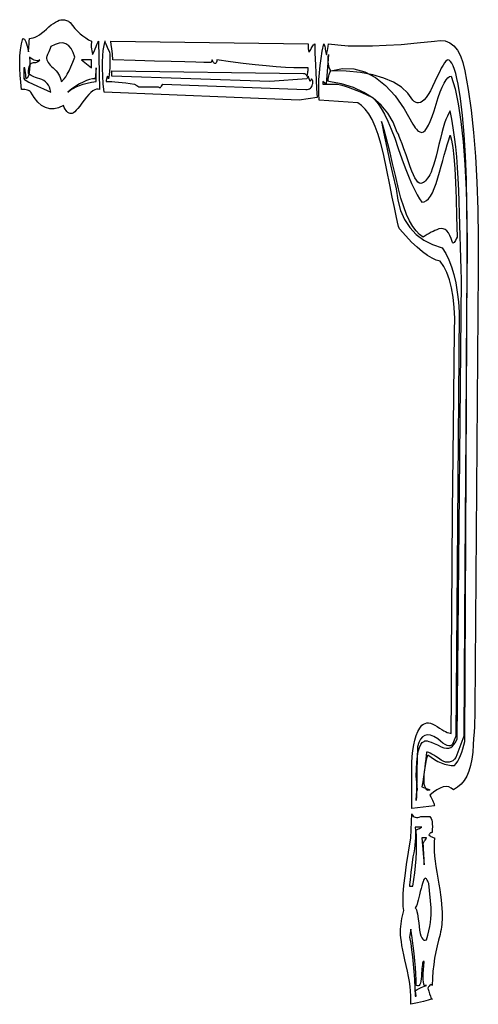
# Model space of a CAD drawing. Extents: x 0 to 390, y 0 to 30.
# Drawn here: x 275 to 281, y 16 to 30 of the extents above; entities that cross this region are included whole.
import ezdxf

# ---------------------------------------------------------------- set-up
doc = ezdxf.new("R2010")
doc.units = 0
doc.header["$MEASUREMENT"] = 0

msp = doc.modelspace()

# ---------------------------------------------------------------- linework, layer by layer
at = {"linetype": 'Continuous'}
for points in [[(275.971875, 28.9875), (275.971875, 28.9875), (275.951111, 28.993359), (275.928662, 28.992187), (275.904529, 28.983984), (275.878711, 28.96875), (275.851208, 28.946484), (275.822021, 28.917187), (275.79115, 28.880859), (275.758594, 28.8375), (275.758594, 28.8375), (275.726514, 28.793555), (275.69707, 28.755469), (275.670264, 28.723242), (275.646094, 28.696875), (275.624561, 28.676367), (275.605664, 28.661719), (275.589404, 28.65293), (275.575781, 28.65), (275.575781, 28.65), (275.560217, 28.651758), (275.545166, 28.657031), (275.530627, 28.66582), (275.516602, 28.678125), (275.503088, 28.693945), (275.490088, 28.713281), (275.4776, 28.736133), (275.465625, 28.7625), (275.465625, 28.7625), (275.400037, 28.732617), (275.336865, 28.717969), (275.276111, 28.718555), (275.217773, 28.734375), (275.161853, 28.76543), (275.10835, 28.811719), (275.057263, 28.873242), (275.008594, 28.95), (275.008594, 28.95), (274.999951, 28.958789), (274.989258, 28.966406), (274.976514, 28.972852), (274.961719, 28.978125), (274.944873, 28.982227), (274.925977, 28.985156), (274.905029, 28.986914), (274.882031, 28.9875), (274.882031, 28.9875), (274.868445, 29.088867), (274.859326, 29.186719), (274.854675, 29.281055), (274.854492, 29.371875), (274.858777, 29.45918), (274.867529, 29.542969), (274.88075, 29.623242), (274.898437, 29.7), (274.898437, 29.7), (274.909937, 29.69707), (274.920996, 29.688281), (274.931616, 29.673633), (274.941797, 29.653125), (274.951538, 29.626758), (274.96084, 29.594531), (274.969702, 29.556445), (274.978125, 29.5125), (274.978125, 29.5125), (274.978345, 29.51543), (274.979004, 29.524219), (274.980103, 29.538867), (274.981641, 29.559375), (274.983618, 29.585742), (274.986035, 29.617969), (274.988892, 29.656055), (274.992187, 29.7), (274.992187, 29.7), (275.016925, 29.702051), (275.043091, 29.708203), (275.070685, 29.718457), (275.099707, 29.732812), (275.130157, 29.75127), (275.162036, 29.773828), (275.195343, 29.800488), (275.230078, 29.83125), (275.230078, 29.83125), (275.264557, 29.862012), (275.297095, 29.888672), (275.327692, 29.91123), (275.356348, 29.929688), (275.383063, 29.944043), (275.407837, 29.954297), (275.43067, 29.960449), (275.451562, 29.9625), (275.451562, 29.9625), (275.466614, 29.961914), (275.481299, 29.960156), (275.495618, 29.957227), (275.50957, 29.953125), (275.523157, 29.947852), (275.536377, 29.941406), (275.549231, 29.933789), (275.561719, 29.925), (275.561719, 29.925), (275.594092, 29.879883), (275.62793, 29.838281), (275.663232, 29.800195), (275.7, 29.765625), (275.738232, 29.73457), (275.77793, 29.707031), (275.819092, 29.683008), (275.861719, 29.6625), (275.861719, 29.6625), (275.85835, 29.643164), (275.856445, 29.622656), (275.856006, 29.600977), (275.857031, 29.578125), (275.859521, 29.554102), (275.863477, 29.528906), (275.868896, 29.502539), (275.875781, 29.475), (275.875781, 29.475), (275.894458, 29.518945), (275.910645, 29.557031), (275.924341, 29.589258), (275.935547, 29.615625), (275.944263, 29.636133), (275.950488, 29.650781), (275.954224, 29.65957), (275.955469, 29.6625)], [(275.625, 29.4375), (275.625, 29.4375), (275.602368, 29.505469), (275.574316, 29.559375), (275.540845, 29.599219), (275.501953, 29.625), (275.457642, 29.636719), (275.40791, 29.634375), (275.352759, 29.617969), (275.292187, 29.5875), (275.292187, 29.5875), (275.280945, 29.560547), (275.270654, 29.535937), (275.261316, 29.513672), (275.25293, 29.49375), (275.245496, 29.476172), (275.239014, 29.460938), (275.233484, 29.448047), (275.228906, 29.4375), (275.228906, 29.4375), (275.230389, 29.41875), (275.234839, 29.4), (275.242255, 29.38125), (275.252637, 29.3625), (275.265985, 29.34375), (275.2823, 29.325), (275.301581, 29.30625), (275.323828, 29.2875), (275.323828, 29.2875), (275.346332, 29.268164), (275.366382, 29.247656), (275.383978, 29.225977), (275.399121, 29.203125), (275.41181, 29.179102), (275.422046, 29.153906), (275.429828, 29.127539), (275.435156, 29.1), (275.435156, 29.1), (275.455042, 29.113477), (275.476025, 29.135156), (275.498108, 29.165039), (275.521289, 29.203125), (275.545569, 29.249414), (275.570947, 29.303906), (275.597424, 29.366602), (275.625, 29.4375)], [(279.016406, 28.875), (278.763281, 28.8375), (276.035156, 28.95), (276.035156, 28.95), (276.024609, 29.067773), (276.017578, 29.177344), (276.014062, 29.278711), (276.014062, 29.371875), (276.017578, 29.456836), (276.024609, 29.533594), (276.035156, 29.602148), (276.049219, 29.6625), (276.049219, 29.6625), (276.047131, 29.660156), (276.0479, 29.653125), (276.051526, 29.641406), (276.058008, 29.625), (276.067346, 29.603906), (276.079541, 29.578125), (276.094592, 29.547656), (276.1125, 29.5125), (276.1125, 29.5125), (276.115869, 29.473828), (276.117773, 29.432812), (276.118213, 29.389453), (276.117187, 29.34375), (276.114697, 29.295703), (276.110742, 29.245312), (276.105322, 29.192578), (276.098437, 29.1375), (276.082031, 29.175), (276.082031, 29.175), (276.078186, 29.165625), (276.074854, 29.15625), (276.072034, 29.146875), (276.069727, 29.1375), (276.067932, 29.128125), (276.06665, 29.11875), (276.065881, 29.109375), (276.065625, 29.1), (276.065625, 29.1), (276.103052, 29.099414), (276.143848, 29.097656), (276.188013, 29.094727), (276.235547, 29.090625), (276.28645, 29.085352), (276.340723, 29.078906), (276.398364, 29.071289), (276.459375, 29.0625), (276.459375, 29.0625), (276.460364, 29.061914), (276.46333, 29.060156), (276.468274, 29.057227), (276.475195, 29.053125), (276.484094, 29.047852), (276.494971, 29.041406), (276.507825, 29.033789), (276.522656, 29.025), (276.522656, 29.025), (276.547888, 29.025), (276.575537, 29.025), (276.605603, 29.025), (276.638086, 29.025), (276.672986, 29.025), (276.710303, 29.025), (276.750037, 29.025), (276.792187, 29.025), (276.792187, 29.025), (276.799841, 29.017383), (276.807568, 29.013281), (276.815369, 29.012695), (276.823242, 29.015625), (276.831189, 29.02207), (276.839209, 29.032031), (276.847302, 29.045508), (276.855469, 29.0625), (278.859375, 28.9875), (278.859375, 28.9875), (278.877759, 28.988672), (278.894238, 28.992187), (278.908813, 28.998047), (278.921484, 29.00625), (278.932251, 29.016797), (278.941113, 29.029687), (278.948071, 29.044922), (278.953125, 29.0625), (278.953125, 29.0625), (278.956458, 29.071875), (278.958252, 29.08125), (278.958508, 29.090625), (278.957227, 29.1), (278.954407, 29.109375), (278.950049, 29.11875), (278.944153, 29.128125), (278.936719, 29.1375), (278.920312, 29.1), (278.889844, 29.175), (278.873437, 29.1375), (278.353125, 29.1), (276.145312, 29.175), (276.145312, 29.25), (278.826562, 29.2125), (278.826562, 29.2125), (278.834473, 29.211914), (278.841797, 29.210156), (278.848535, 29.207227), (278.854687, 29.203125), (278.860254, 29.197852), (278.865234, 29.191406), (278.869629, 29.183789), (278.873437, 29.175), (278.873437, 29.175), (278.877283, 29.184961), (278.880615, 29.196094), (278.883435, 29.208398), (278.885742, 29.221875), (278.887537, 29.236523), (278.888818, 29.252344), (278.889587, 29.269336), (278.889844, 29.2875), (278.889844, 29.2875), (278.881714, 29.2875), (278.872559, 29.2875), (278.862378, 29.2875), (278.851172, 29.2875), (278.83894, 29.2875), (278.825684, 29.2875), (278.811401, 29.2875), (278.796094, 29.2875), (278.796094, 29.2875), (278.690955, 29.289258), (278.573584, 29.294531), (278.443982, 29.30332), (278.302148, 29.315625), (278.148083, 29.331445), (277.981787, 29.350781), (277.803259, 29.373633), (277.6125, 29.4), (277.6125, 29.4), (277.611768, 29.383008), (277.60957, 29.369531), (277.605908, 29.35957), (277.600781, 29.353125), (277.594189, 29.350195), (277.586133, 29.350781), (277.576611, 29.354883), (277.565625, 29.3625), (277.549219, 29.4), (277.532812, 29.3625), (277.532812, 29.3625), (277.501099, 29.363086), (277.429395, 29.364844), (277.3177, 29.367773), (277.166016, 29.371875), (276.974341, 29.377148), (276.742676, 29.383594), (276.471021, 29.391211), (276.159375, 29.4), (276.159375, 29.4), (276.158899, 29.412305), (276.157471, 29.430469), (276.15509, 29.454492), (276.151758, 29.484375), (276.147473, 29.520117), (276.142236, 29.561719), (276.136047, 29.60918), (276.128906, 29.6625), (278.889844, 29.625), (278.889844, 29.625), (278.8901, 29.598633), (278.890869, 29.575781), (278.892151, 29.556445), (278.893945, 29.540625), (278.896252, 29.52832), (278.899072, 29.519531), (278.902405, 29.514258), (278.90625, 29.5125), (278.90625, 29.5125), (278.921301, 29.538867), (278.934814, 29.561719), (278.94679, 29.581055), (278.957227, 29.596875), (278.966125, 29.60918), (278.973486, 29.617969), (278.979309, 29.623242), (278.983594, 29.625), (278.983594, 29.625), (278.984106, 29.564062), (278.985645, 29.49375), (278.988208, 29.414062), (278.991797, 29.325), (278.996411, 29.226562), (279.002051, 29.11875), (279.008716, 29.001562), (279.016406, 28.875)], [(281.271094, 26.475), (281.224219, 20.325), (281.224219, 20.325), (281.223724, 20.274609), (281.222241, 20.217187), (281.219769, 20.152734), (281.216309, 20.08125), (281.211859, 20.002734), (281.206421, 19.917188), (281.199994, 19.824609), (281.192578, 19.725), (281.192578, 19.725), (281.181464, 19.626563), (281.16394, 19.5375), (281.140009, 19.457812), (281.109668, 19.3875), (281.072919, 19.326563), (281.029761, 19.275), (280.980194, 19.232812), (280.924219, 19.2), (280.924219, 19.2), (280.891882, 19.223437), (280.856982, 19.2375), (280.819519, 19.242188), (280.779492, 19.2375), (280.736902, 19.223437), (280.691748, 19.2), (280.644031, 19.167188), (280.59375, 19.125), (280.59375, 19.125), (280.608582, 19.098047), (280.621436, 19.073438), (280.632312, 19.051172), (280.641211, 19.03125), (280.648132, 19.013672), (280.653076, 18.998437), (280.656042, 18.985547), (280.657031, 18.975), (280.340625, 18.9375), (280.340625, 18.9375), (280.340625, 19.021289), (280.340625, 19.103906), (280.340625, 19.185352), (280.340625, 19.265625), (280.340625, 19.344727), (280.340625, 19.422656), (280.340625, 19.499414), (280.340625, 19.575), (280.340625, 19.575), (280.346448, 19.665234), (280.355713, 19.748437), (280.36842, 19.824609), (280.38457, 19.89375), (280.404163, 19.955859), (280.427197, 20.010937), (280.453674, 20.058984), (280.483594, 20.1), (280.483594, 20.1), (280.504358, 20.116113), (280.526807, 20.126953), (280.55094, 20.13252), (280.576758, 20.132812), (280.60426, 20.127832), (280.633447, 20.117578), (280.664319, 20.102051), (280.696875, 20.08125), (280.696875, 20.08125), (280.729175, 20.059277), (280.759277, 20.040234), (280.787183, 20.024121), (280.812891, 20.010938), (280.836401, 20.000684), (280.857715, 19.993359), (280.876831, 19.988965), (280.89375, 19.9875), (280.89375, 19.9875), (280.894482, 20.49375), (280.89668, 21.05625), (280.900342, 21.675), (280.905469, 22.35), (280.912061, 23.08125), (280.920117, 23.86875), (280.929639, 24.7125), (280.940625, 25.6125), (280.940625, 25.6125), (280.941028, 25.783594), (280.934033, 25.940625), (280.919641, 26.083594), (280.897852, 26.2125), (280.868665, 26.327344), (280.83208, 26.428125), (280.788098, 26.514844), (280.736719, 26.5875), (280.736719, 26.5875), (280.682703, 26.602734), (280.623779, 26.629687), (280.559949, 26.668359), (280.491211, 26.71875), (280.417566, 26.780859), (280.339014, 26.854687), (280.255554, 26.940234), (280.167187, 27.0375), (280.167187, 27.0375), (280.15708, 27.070312), (280.141992, 27.13125), (280.121924, 27.220312), (280.096875, 27.3375), (280.066846, 27.482812), (280.031836, 27.65625), (279.991846, 27.857812), (279.946875, 28.0875), (279.946875, 28.0875), (279.909924, 28.229883), (279.870557, 28.357031), (279.828772, 28.468945), (279.78457, 28.565625), (279.737952, 28.64707), (279.688916, 28.713281), (279.637463, 28.764258), (279.583594, 28.8), (279.046875, 28.8375), (279.046875, 28.8375), (279.041199, 28.931836), (279.039404, 29.027344), (279.041492, 29.124023), (279.047461, 29.221875), (279.057312, 29.320898), (279.071045, 29.421094), (279.08866, 29.522461), (279.110156, 29.625), (279.110156, 29.625), (279.114258, 29.614453), (279.118359, 29.601562), (279.122461, 29.586328), (279.126562, 29.56875), (279.130664, 29.548828), (279.134766, 29.526562), (279.138867, 29.501953), (279.142969, 29.475), (279.142969, 29.475), (279.146521, 29.477344), (279.150146, 29.484375), (279.153845, 29.496094), (279.157617, 29.5125), (279.161462, 29.533594), (279.165381, 29.559375), (279.169373, 29.589844), (279.173437, 29.625), (279.173437, 29.625), (279.303772, 29.60918), (279.449854, 29.599219), (279.611682, 29.595117), (279.789258, 29.596875), (279.982581, 29.604492), (280.19165, 29.617969), (280.416467, 29.637305), (280.657031, 29.6625), (280.657031, 29.6625), (280.735986, 29.672461), (280.807617, 29.664844), (280.871924, 29.639648), (280.928906, 29.596875), (280.978564, 29.536523), (281.020898, 29.458594), (281.055908, 29.363086), (281.083594, 29.25), (281.083594, 29.25), (281.131128, 28.985156), (281.171777, 28.696875), (281.205542, 28.385156), (281.232422, 28.05), (281.252417, 27.691406), (281.265527, 27.309375), (281.271753, 26.903906), (281.271094, 26.475)], [(281.114062, 26.55), (281.114062, 26.55), (281.115674, 26.974805), (281.112305, 27.367969), (281.103955, 27.729492), (281.090625, 28.059375), (281.072314, 28.357617), (281.049023, 28.624219), (281.020752, 28.85918), (280.9875, 29.0625), (280.9875, 29.0625), (280.97146, 29.141602), (280.95498, 29.210156), (280.938062, 29.268164), (280.920703, 29.315625), (280.902905, 29.352539), (280.884668, 29.378906), (280.865991, 29.394727), (280.846875, 29.4), (280.846875, 29.4), (280.833783, 29.395312), (280.817944, 29.38125), (280.799359, 29.357812), (280.778027, 29.325), (280.753949, 29.282812), (280.727124, 29.23125), (280.697552, 29.170312), (280.665234, 29.1), (280.665234, 29.1), (280.632184, 29.029687), (280.600415, 28.96875), (280.569928, 28.917187), (280.540723, 28.875), (280.512799, 28.842187), (280.486157, 28.81875), (280.460797, 28.804687), (280.436719, 28.8), (280.436719, 28.8), (280.42522, 28.800586), (280.41416, 28.802344), (280.40354, 28.805273), (280.393359, 28.809375), (280.383618, 28.814648), (280.374316, 28.821094), (280.365454, 28.828711), (280.357031, 28.8375), (280.357031, 28.8375), (280.287268, 28.93418), (280.196338, 29.017969), (280.084241, 29.088867), (279.950977, 29.146875), (279.796545, 29.191992), (279.620947, 29.224219), (279.424182, 29.243555), (279.20625, 29.25), (279.20625, 29.25), (279.194971, 29.269922), (279.185742, 29.292188), (279.178564, 29.316797), (279.173437, 29.34375), (279.170361, 29.373047), (279.169336, 29.404687), (279.170361, 29.438672), (279.173437, 29.475), (279.142969, 29.0625), (279.096094, 29.1), (279.096094, 29.0625), (279.3, 29.0625), (279.3, 29.0625), (279.345593, 29.051367), (279.395654, 29.036719), (279.450183, 29.018555), (279.50918, 28.996875), (279.572644, 28.97168), (279.640576, 28.942969), (279.712976, 28.910742), (279.789844, 28.875), (279.789844, 28.875), (279.829852, 28.839258), (279.871362, 28.788281), (279.914374, 28.72207), (279.958887, 28.640625), (280.004901, 28.543945), (280.052417, 28.432031), (280.101434, 28.304883), (280.151953, 28.1625), (280.151953, 28.1625), (280.201996, 28.019531), (280.249585, 27.890625), (280.29472, 27.775781), (280.337402, 27.675), (280.377631, 27.588281), (280.415405, 27.515625), (280.450726, 27.457031), (280.483594, 27.4125), (280.483594, 27.4125), (280.51474, 27.417773), (280.544897, 27.433594), (280.574066, 27.459961), (280.602246, 27.496875), (280.629437, 27.544336), (280.65564, 27.602344), (280.680853, 27.670898), (280.705078, 27.75), (280.705078, 27.75), (280.728534, 27.833203), (280.75144, 27.914062), (280.773798, 27.992578), (280.795605, 28.06875), (280.816864, 28.142578), (280.837573, 28.214062), (280.857733, 28.283203), (280.877344, 28.35), (280.877344, 28.35), (280.896277, 28.278516), (280.913232, 28.176562), (280.92821, 28.044141), (280.941211, 27.88125), (280.952234, 27.687891), (280.961279, 27.464063), (280.968347, 27.209766), (280.973437, 26.925), (280.973437, 26.925), (280.961682, 26.899219), (280.951025, 26.878125), (280.941467, 26.861719), (280.933008, 26.85), (280.925647, 26.842969), (280.919385, 26.840625), (280.914221, 26.842969), (280.910156, 26.85), (280.910156, 26.85), (280.893347, 26.902148), (280.874561, 26.946094), (280.853796, 26.981836), (280.831055, 27.009375), (280.806335, 27.028711), (280.779639, 27.039844), (280.750964, 27.042773), (280.720312, 27.0375), (280.720312, 27.0375), (280.692773, 27.027539), (280.665234, 27.016406), (280.637695, 27.004102), (280.610156, 26.990625), (280.582617, 26.975977), (280.555078, 26.960156), (280.527539, 26.943164), (280.5, 26.925), (280.5, 26.925), (280.449463, 26.960156), (280.400977, 27.009375), (280.354541, 27.072656), (280.310156, 27.15), (280.267822, 27.241406), (280.227539, 27.346875), (280.189307, 27.466406), (280.153125, 27.6), (280.153125, 27.6), (280.110974, 27.786914), (280.072412, 27.953906), (280.037439, 28.100977), (280.006055, 28.228125), (279.978259, 28.335352), (279.954053, 28.422656), (279.933435, 28.490039), (279.916406, 28.5375), (279.916406, 28.5375), (279.919592, 28.514648), (279.92915, 28.464844), (279.945081, 28.388086), (279.967383, 28.284375), (279.996057, 28.153711), (280.031104, 27.996094), (280.072522, 27.811523), (280.120312, 27.6), (280.120312, 27.6), (280.144263, 27.439453), (280.184473, 27.295312), (280.240942, 27.167578), (280.313672, 27.05625), (280.402661, 26.961328), (280.50791, 26.882812), (280.629419, 26.820703), (280.767187, 26.775), (280.767187, 26.775), (280.816003, 26.695312), (280.859326, 26.60625), (280.897156, 26.507812), (280.929492, 26.4), (280.956335, 26.282812), (280.977686, 26.15625), (280.993542, 26.020312), (281.003906, 25.875), (280.957031, 19.95), (280.910156, 19.8375), (280.910156, 19.8375), (280.896167, 19.822266), (280.878809, 19.814062), (280.858081, 19.812891), (280.833984, 19.81875), (280.806519, 19.831641), (280.775684, 19.851562), (280.741479, 19.878516), (280.703906, 19.9125), (280.703906, 19.9125), (280.651282, 19.943555), (280.603564, 19.961719), (280.560754, 19.966992), (280.522852, 19.959375), (280.489856, 19.938867), (280.461768, 19.905469), (280.438586, 19.85918), (280.420312, 19.8), (280.420312, 19.8), (280.416467, 19.624219), (280.413135, 19.471875), (280.410315, 19.342969), (280.408008, 19.2375), (280.406213, 19.155469), (280.404932, 19.096875), (280.404163, 19.061719), (280.403906, 19.05), (280.403906, 19.05), (280.404163, 19.076953), (280.404932, 19.101562), (280.406213, 19.123828), (280.408008, 19.14375), (280.410315, 19.161328), (280.413135, 19.176562), (280.416467, 19.189453), (280.420312, 19.2), (280.420312, 19.2), (280.420056, 19.20293), (280.419287, 19.211719), (280.418005, 19.226367), (280.416211, 19.246875), (280.413904, 19.273242), (280.411084, 19.305469), (280.407751, 19.343555), (280.403906, 19.3875), (280.403906, 19.3875), (280.405627, 19.493555), (280.410791, 19.586719), (280.419397, 19.666992), (280.431445, 19.734375), (280.446936, 19.788867), (280.465869, 19.830469), (280.488245, 19.85918), (280.514062, 19.875), (280.514062, 19.875), (280.52135, 19.882031), (280.53501, 19.884375), (280.555042, 19.882031), (280.581445, 19.875), (280.614221, 19.863281), (280.653369, 19.846875), (280.698889, 19.825781), (280.750781, 19.8), (280.750781, 19.8), (280.789124, 19.785352), (280.824463, 19.778906), (280.856799, 19.780664), (280.886133, 19.790625), (280.912463, 19.808789), (280.935791, 19.835156), (280.956116, 19.869727), (280.973437, 19.9125), (281.034375, 26.325), (281.034375, 26.325), (281.030713, 26.475879), (281.026758, 26.628516), (281.02251, 26.78291), (281.017969, 26.939062), (281.013135, 27.096973), (281.008008, 27.256641), (281.002588, 27.418066), (280.996875, 27.58125), (280.996875, 27.58125), (280.98988, 27.74209), (280.980615, 27.896484), (280.96908, 28.044434), (280.955273, 28.185938), (280.939197, 28.320996), (280.92085, 28.449609), (280.900232, 28.571777), (280.877344, 28.6875), (280.877344, 28.6875), (280.857971, 28.655566), (280.838525, 28.616016), (280.819006, 28.568848), (280.799414, 28.514063), (280.779749, 28.45166), (280.76001, 28.381641), (280.740198, 28.304004), (280.720312, 28.21875), (280.720312, 28.21875), (280.700647, 28.133789), (280.681494, 28.057031), (280.662854, 27.988477), (280.644727, 27.928125), (280.627112, 27.875977), (280.61001, 27.832031), (280.59342, 27.796289), (280.577344, 27.76875), (280.577344, 27.76875), (280.56178, 27.746777), (280.546729, 27.727734), (280.53219, 27.711621), (280.518164, 27.698438), (280.504651, 27.688184), (280.49165, 27.680859), (280.479163, 27.676465), (280.467187, 27.675), (280.467187, 27.675), (280.447559, 27.679688), (280.427344, 27.69375), (280.406543, 27.717188), (280.385156, 27.75), (280.363184, 27.792188), (280.340625, 27.84375), (280.31748, 27.904687), (280.29375, 27.975), (280.29375, 27.975), (280.260535, 28.07168), (280.231201, 28.155469), (280.20575, 28.226367), (280.18418, 28.284375), (280.166492, 28.329492), (280.152686, 28.361719), (280.142761, 28.381055), (280.136719, 28.3875), (280.136719, 28.3875), (280.080139, 28.529883), (280.005322, 28.657031), (279.912268, 28.768945), (279.800977, 28.865625), (279.671448, 28.94707), (279.523682, 29.013281), (279.357678, 29.064258), (279.173437, 29.1), (279.173437, 29.1), (279.170361, 29.110547), (279.169336, 29.123437), (279.170361, 29.138672), (279.173437, 29.15625), (279.178564, 29.176172), (279.185742, 29.198438), (279.194971, 29.223047), (279.20625, 29.25), (279.20625, 29.25), (279.3724, 29.279297), (279.532178, 29.273438), (279.685583, 29.232422), (279.832617, 29.15625), (279.973279, 29.044922), (280.107568, 28.898438), (280.235486, 28.716797), (280.357031, 28.5), (280.357031, 28.5), (280.372852, 28.473633), (280.388672, 28.450781), (280.404492, 28.431445), (280.420312, 28.415625), (280.436133, 28.40332), (280.451953, 28.394531), (280.467773, 28.389258), (280.483594, 28.3875), (280.483594, 28.3875), (280.50412, 28.393652), (280.525854, 28.412109), (280.548798, 28.442871), (280.572949, 28.485937), (280.598309, 28.541309), (280.624878, 28.608984), (280.652655, 28.688965), (280.681641, 28.78125), (280.681641, 28.78125), (280.710846, 28.873535), (280.739282, 28.953516), (280.766949, 29.021191), (280.793848, 29.076562), (280.819977, 29.119629), (280.845337, 29.150391), (280.869928, 29.168848), (280.89375, 29.175), (280.89375, 29.175), (280.945386, 28.998047), (280.990137, 28.785937), (281.028003, 28.538672), (281.058984, 28.25625), (281.083081, 27.938672), (281.100293, 27.585938), (281.11062, 27.198047), (281.114062, 26.775), (281.114062, 26.775), (281.11333, 26.701172), (281.111133, 26.404687), (281.107471, 25.885547), (281.102344, 25.14375), (281.095752, 24.179297), (281.087695, 22.992188), (281.078174, 21.582422), (281.067187, 19.95), (280.957031, 19.65), (280.957031, 19.65), (280.936377, 19.624805), (280.914258, 19.605469), (280.890674, 19.591992), (280.865625, 19.584375), (280.839111, 19.582617), (280.811133, 19.586719), (280.781689, 19.59668), (280.750781, 19.6125), (280.750781, 19.6125), (280.713245, 19.638867), (280.67915, 19.661719), (280.648499, 19.681055), (280.621289, 19.696875), (280.597522, 19.70918), (280.577197, 19.717969), (280.560315, 19.723242), (280.546875, 19.725), (280.546875, 19.725), (280.542297, 19.676367), (280.536768, 19.624219), (280.530286, 19.568555), (280.522852, 19.509375), (280.514465, 19.44668), (280.505127, 19.380469), (280.494836, 19.310742), (280.483594, 19.2375), (280.59375, 19.2), (280.59375, 19.2), (280.582251, 19.192969), (280.571191, 19.190625), (280.560571, 19.192969), (280.550391, 19.2), (280.540649, 19.211719), (280.531348, 19.228125), (280.522485, 19.249219), (280.514062, 19.275), (280.514062, 19.275), (280.511755, 19.314258), (280.511865, 19.357031), (280.514392, 19.40332), (280.519336, 19.453125), (280.526697, 19.506445), (280.536475, 19.563281), (280.548669, 19.623633), (280.563281, 19.6875), (280.563281, 19.6875), (280.610193, 19.652344), (280.657178, 19.621875), (280.704236, 19.596094), (280.751367, 19.575), (280.798572, 19.558594), (280.84585, 19.546875), (280.893201, 19.539844), (280.940625, 19.5375), (280.940625, 19.5375), (280.963367, 19.567383), (280.984717, 19.600781), (281.004675, 19.637695), (281.023242, 19.678125), (281.040417, 19.72207), (281.056201, 19.769531), (281.070593, 19.820508), (281.083594, 19.875)], [(275.292187, 28.95), (275.292187, 28.95), (275.283069, 28.985742), (275.270947, 29.017969), (275.255823, 29.04668), (275.237695, 29.071875), (275.216565, 29.093555), (275.192432, 29.111719), (275.165295, 29.126367), (275.135156, 29.1375), (275.135156, 29.1375), (275.105017, 29.146875), (275.077881, 29.15625), (275.053748, 29.165625), (275.032617, 29.175), (275.01449, 29.184375), (274.999365, 29.19375), (274.987244, 29.203125), (274.978125, 29.2125), (274.978125, 29.2125), (274.979224, 29.247656), (274.98252, 29.278125), (274.988013, 29.303906), (274.995703, 29.325), (275.005591, 29.341406), (275.017676, 29.353125), (275.031958, 29.360156), (275.048437, 29.3625), (275.048437, 29.3625), (275.065173, 29.363086), (275.080225, 29.364844), (275.093591, 29.367773), (275.105273, 29.371875), (275.115271, 29.377148), (275.123584, 29.383594), (275.130212, 29.391211), (275.135156, 29.4), (275.135156, 29.4), (275.122668, 29.392383), (275.108643, 29.388281), (275.093079, 29.387695), (275.075977, 29.390625), (275.057336, 29.39707), (275.037158, 29.407031), (275.015442, 29.420508), (274.992187, 29.4375), (274.992187, 29.4375), (274.995044, 29.375391), (274.99541, 29.320312), (274.993286, 29.272266), (274.988672, 29.23125), (274.981567, 29.197266), (274.971973, 29.170312), (274.959888, 29.150391), (274.945312, 29.1375), (274.945312, 29.1375), (274.945056, 29.139844), (274.944287, 29.146875), (274.943005, 29.158594), (274.941211, 29.175), (274.938904, 29.196094), (274.936084, 29.221875), (274.932751, 29.252344), (274.928906, 29.2875), (274.914844, 29.2875), (274.914844, 29.1375), (274.928906, 29.1375), (274.928906, 29.1375), (274.917664, 29.13457), (274.922607, 29.125781), (274.943738, 29.111133), (274.981055, 29.090625), (275.034558, 29.064258), (275.104248, 29.032031), (275.190125, 28.993945), (275.292187, 28.95)], [(275.861719, 29.2875), (275.861719, 29.4), (275.861719, 29.4), (275.848718, 29.4), (275.834326, 29.4), (275.818542, 29.4), (275.801367, 29.4), (275.7828, 29.4), (275.762842, 29.4), (275.741492, 29.4), (275.71875, 29.4)], [(275.925, 29.1), (275.925, 29.2875), (275.908594, 29.1375), (275.908594, 29.1375), (275.871387, 29.13457), (275.83125, 29.125781), (275.788184, 29.111133), (275.742187, 29.090625), (275.693262, 29.064258), (275.641406, 29.032031), (275.586621, 28.993945), (275.528906, 28.95), (275.528906, 28.95), (275.562781, 28.976953), (275.601123, 29.001562), (275.643933, 29.023828), (275.691211, 29.04375), (275.742957, 29.061328), (275.79917, 29.076562), (275.859851, 29.089453), (275.925, 29.1)], [(280.736719, 17.175), (280.736719, 17.175), (280.71394, 17.098242), (280.693652, 17.017969), (280.675854, 16.93418), (280.660547, 16.846875), (280.647729, 16.756055), (280.637402, 16.661719), (280.629565, 16.563867), (280.624219, 16.4625), (280.624219, 16.4625), (280.62019, 16.470117), (280.615137, 16.474219), (280.609058, 16.474805), (280.601953, 16.471875), (280.593823, 16.46543), (280.584668, 16.455469), (280.574487, 16.441992), (280.563281, 16.425), (280.563281, 16.425), (280.577563, 16.381641), (280.589941, 16.345313), (280.600415, 16.316016), (280.608984, 16.29375), (280.615649, 16.278516), (280.62041, 16.270312), (280.623267, 16.269141), (280.624219, 16.275), (280.624219, 16.275), (280.59906, 16.265625), (280.570459, 16.25625), (280.538416, 16.246875), (280.50293, 16.2375), (280.464001, 16.228125), (280.421631, 16.21875), (280.375818, 16.209375), (280.326562, 16.2), (280.326562, 16.2), (280.328632, 16.257715), (280.327808, 16.318359), (280.324091, 16.381934), (280.31748, 16.448438), (280.307977, 16.517871), (280.295581, 16.590234), (280.280292, 16.665527), (280.262109, 16.74375), (280.262109, 16.74375), (280.243707, 16.820801), (280.227759, 16.892578), (280.214264, 16.959082), (280.203223, 17.020312), (280.194635, 17.07627), (280.188501, 17.126953), (280.184821, 17.172363), (280.183594, 17.2125), (280.183594, 17.2125), (280.184326, 17.25), (280.186523, 17.2875), (280.190186, 17.325), (280.195312, 17.3625), (280.201904, 17.4), (280.209961, 17.4375), (280.219482, 17.475), (280.230469, 17.5125), (280.230469, 17.5125), (280.221716, 17.569336), (280.218896, 17.646094), (280.222009, 17.742773), (280.231055, 17.859375), (280.246033, 17.995898), (280.266943, 18.152344), (280.293787, 18.328711), (280.326562, 18.525), (280.340625, 18.8625), (280.340625, 18.8625), (280.34978, 18.845508), (280.36084, 18.832031), (280.373804, 18.82207), (280.388672, 18.815625), (280.405444, 18.812695), (280.424121, 18.813281), (280.444702, 18.817383), (280.467187, 18.825), (280.467187, 18.825), (280.490186, 18.825), (280.511133, 18.825), (280.530029, 18.825), (280.546875, 18.825), (280.56167, 18.825), (280.574414, 18.825), (280.585107, 18.825), (280.59375, 18.825), (280.59375, 18.825), (280.60448, 18.813281), (280.613232, 18.796875), (280.620007, 18.775781), (280.624805, 18.75), (280.627625, 18.719531), (280.628467, 18.684375), (280.627332, 18.644531), (280.624219, 18.6), (280.624219, 18.6), (280.616821, 18.599414), (280.609863, 18.597656), (280.603345, 18.594727), (280.597266, 18.590625), (280.591626, 18.585352), (280.586426, 18.578906), (280.581665, 18.571289), (280.577344, 18.5625), (280.577344, 18.5625), (280.578589, 18.561914), (280.582324, 18.560156), (280.58855, 18.557227), (280.597266, 18.553125), (280.608472, 18.547852), (280.622168, 18.541406), (280.638354, 18.533789), (280.657031, 18.525), (280.657031, 18.525), (280.654175, 18.466992), (280.653809, 18.405469), (280.655933, 18.34043), (280.660547, 18.271875), (280.667651, 18.199805), (280.677246, 18.124219), (280.689331, 18.045117), (280.703906, 17.9625), (280.703906, 17.9625), (280.718738, 17.880469), (280.731592, 17.803125), (280.742468, 17.730469), (280.751367, 17.6625), (280.758289, 17.599219), (280.763232, 17.540625), (280.766199, 17.486719), (280.767187, 17.4375), (280.767187, 17.4375), (280.766711, 17.408789), (280.765283, 17.378906), (280.762903, 17.347852), (280.75957, 17.315625), (280.755286, 17.282227), (280.750049, 17.247656), (280.74386, 17.211914), (280.736719, 17.175)], [(280.483594, 18.675), (280.389844, 18.675), (280.389844, 18.675), (280.392407, 18.627539), (280.393066, 18.578906), (280.391821, 18.529102), (280.388672, 18.478125), (280.383618, 18.425977), (280.37666, 18.372656), (280.367798, 18.318164), (280.357031, 18.2625), (280.357031, 18.2625), (280.346045, 18.182227), (280.336523, 18.110156), (280.328467, 18.046289), (280.321875, 17.990625), (280.316748, 17.943164), (280.313086, 17.903906), (280.310889, 17.872852), (280.310156, 17.85), (280.357031, 17.85), (280.357031, 17.85), (280.371606, 17.944336), (280.383691, 18.039844), (280.393286, 18.136523), (280.400391, 18.234375), (280.405005, 18.333398), (280.407129, 18.433594), (280.406763, 18.534961), (280.403906, 18.6375), (280.403906, 18.6375), (280.405151, 18.638086), (280.408887, 18.639844), (280.415112, 18.642773), (280.423828, 18.646875), (280.435034, 18.652148), (280.44873, 18.658594), (280.464917, 18.666211), (280.483594, 18.675)], [(280.546875, 18.525), (280.483594, 18.525), (280.514062, 18.15), (280.514062, 18.15), (280.513843, 18.179297), (280.513184, 18.210938), (280.512085, 18.244922), (280.510547, 18.28125), (280.508569, 18.319922), (280.506152, 18.360937), (280.503296, 18.404297), (280.5, 18.45), (280.5, 18.45), (280.510986, 18.467578), (280.520508, 18.482812), (280.528564, 18.495703), (280.535156, 18.50625), (280.540283, 18.514453), (280.543945, 18.520312), (280.546143, 18.523828), (280.546875, 18.525)], [(280.610156, 17.55), (280.577344, 17.8875), (280.577344, 17.8875), (280.569946, 17.905078), (280.562988, 17.920312), (280.55647, 17.933203), (280.550391, 17.94375), (280.544751, 17.951953), (280.539551, 17.957812), (280.53479, 17.961328), (280.530469, 17.9625), (280.530469, 17.9625), (280.522705, 17.95957), (280.514648, 17.950781), (280.506299, 17.936133), (280.497656, 17.915625), (280.488721, 17.889258), (280.479492, 17.857031), (280.469971, 17.818945), (280.460156, 17.775), (280.460156, 17.775), (280.450342, 17.730469), (280.44082, 17.690625), (280.431592, 17.655469), (280.422656, 17.625), (280.414014, 17.599219), (280.405664, 17.578125), (280.397607, 17.561719), (280.389844, 17.55), (280.389844, 17.55), (280.397351, 17.537695), (280.404639, 17.519531), (280.411707, 17.495508), (280.418555, 17.465625), (280.425183, 17.429883), (280.431592, 17.388281), (280.437781, 17.34082), (280.44375, 17.2875), (280.44375, 17.2875), (280.450488, 17.235352), (280.458984, 17.191406), (280.469238, 17.155664), (280.48125, 17.128125), (280.49502, 17.108789), (280.510547, 17.097656), (280.527832, 17.094727), (280.546875, 17.1), (280.546875, 17.1), (280.564783, 17.164453), (280.579834, 17.226562), (280.592029, 17.286328), (280.601367, 17.34375), (280.607849, 17.398828), (280.611475, 17.451563), (280.612244, 17.501953), (280.610156, 17.55)], [(280.546875, 16.4625), (280.514062, 16.4625), (280.514062, 16.4625), (280.507397, 16.48418), (280.502637, 16.511719), (280.49978, 16.545117), (280.498828, 16.584375), (280.49978, 16.629492), (280.502637, 16.680469), (280.507397, 16.737305), (280.514062, 16.8), (280.5, 16.8), (280.5, 16.8), (280.496027, 16.788574), (280.49231, 16.773047), (280.488849, 16.753418), (280.485645, 16.729688), (280.482697, 16.701855), (280.480005, 16.669922), (280.47757, 16.633887), (280.475391, 16.59375), (280.475391, 16.59375), (280.472479, 16.554785), (280.467847, 16.522266), (280.461493, 16.496191), (280.453418, 16.476562), (280.443622, 16.463379), (280.432104, 16.456641), (280.418866, 16.456348), (280.403906, 16.4625), (280.403906, 16.4625), (280.402698, 16.54043), (280.399072, 16.624219), (280.39303, 16.713867), (280.38457, 16.809375), (280.373694, 16.910742), (280.3604, 17.017969), (280.34469, 17.131055), (280.326562, 17.25), (280.310156, 17.1375), (280.310156, 17.1375), (280.325244, 17.050781), (280.338867, 16.959375), (280.351025, 16.863281), (280.361719, 16.7625), (280.370947, 16.657031), (280.378711, 16.546875), (280.38501, 16.432031), (280.389844, 16.3125), (280.403906, 16.3125), (280.403906, 16.3125), (280.40061, 16.330078), (280.397754, 16.345312), (280.395337, 16.358203), (280.393359, 16.36875), (280.391821, 16.376953), (280.390723, 16.382812), (280.390063, 16.386328), (280.389844, 16.3875), (280.389844, 16.3875), (280.402551, 16.396875), (280.417236, 16.40625), (280.433899, 16.415625), (280.452539, 16.425), (280.473157, 16.434375), (280.495752, 16.44375), (280.520325, 16.453125), (280.546875, 16.4625)]]:
    msp.add_lwpolyline(points, close=True, dxfattribs=at)

doc.saveas('drawing.dxf')
